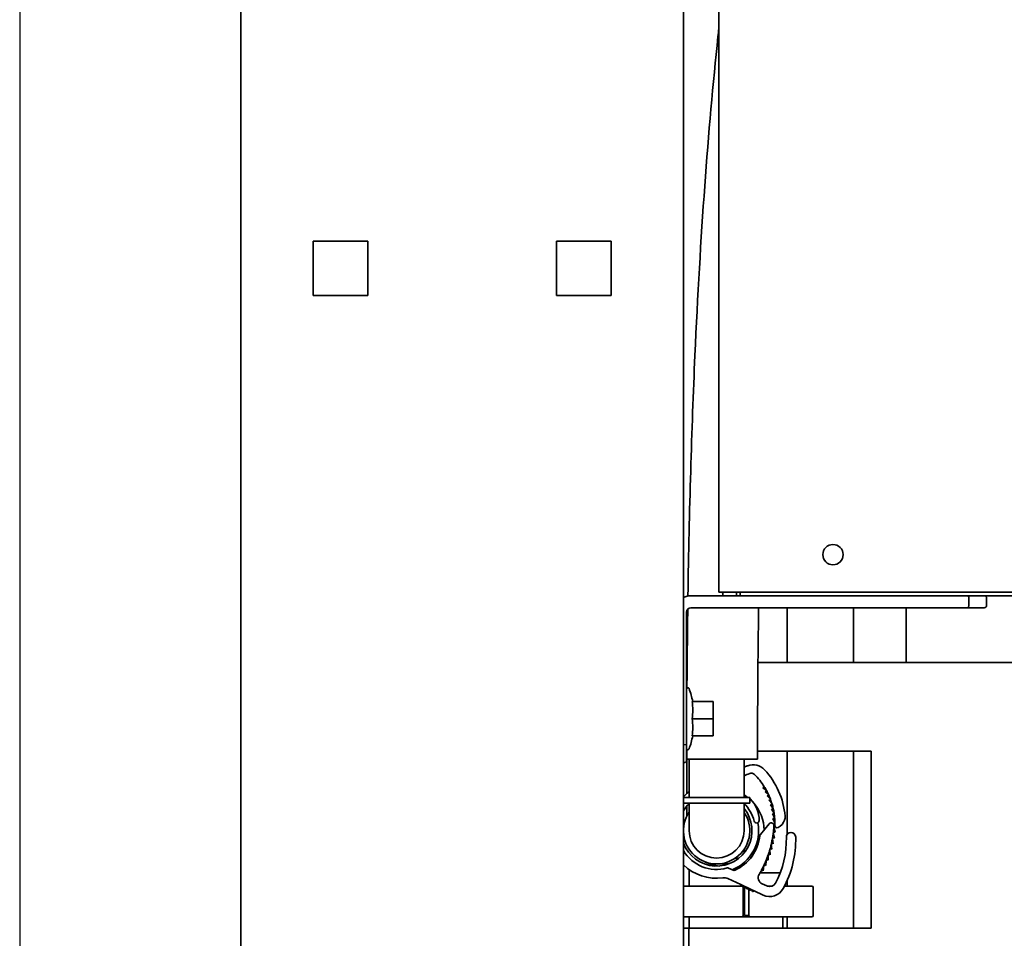
# Model space of a CAD drawing. Units: millimetres. Extents: x 474 to 1673, y 56 to 2399.
# Drawn here: x 474 to 696, y 1408 to 1616 of the extents above; entities that cross this region are included whole.
import ezdxf

# ---------------------------------------------------------------- set-up
doc = ezdxf.new("R2010")
doc.units = ezdxf.units.MM
doc.header["$LTSCALE"] = 8.333333
doc.layers.add('Dimensions(ISO)', color=7, linetype='Continuous', lineweight=25)
doc.layers.add('Visible Edges(ISO)', color=7, linetype='Continuous', lineweight=35)
doc.styles.add('Wayno', font='arial.ttf')
doc.dimstyles.new('Wayno', dxfattribs={"dimscale": 8.333333, "dimtxt": 2.5, "dimasz": 2.5, "dimexe": 1, "dimexo": 1, "dimgap": 0.3, "dimtad": 1, "dimdec": 0, "dimrnd": 1e-08, "dimzin": 0, "dimdsep": 46, "dimtxsty": 'Wayno', "dimblk": 'CLOSED', "dimcen": 0.09, "dimdle": 10, "dimclrd": 256, "dimclre": 256, "dimclrt": 7, "dimadec": 0, "dimazin": 0, "dimtfac": 0.8, "dimtdec": 1, "dimtofl": 0, "dimtmove": 0, "dimatfit": 3, "dimfxl": 1, "dimtolj": 1, "dimtzin": 0, "dimlwd": 25, "dimlwe": 25, "dimarcsym": 0})

# ---------------------------------------------------------------- blocks, each defined once
blk = doc.blocks.new('_Closed')
at = {"color": 0, "linetype": 'ByBlock', "lineweight": -2}
for p, q in [((-1, 0.167), (0, 0)), ((-1, 0.167), (-1, -0.167)), ((0, 0), (-1, -0.167)), ((0, 0), (-1, 0))]:
    blk.add_line(p, q, dxfattribs=at)
blk = doc.blocks.new('*D6')
at = {"layer": 'Defpoints', "color": 0, "linetype": 'Continuous', "transparency": 16777216}
for p in [(473.78, 2164.22), (679.84, 921.34), (679.84, 477.48)]:
    blk.add_point(p, dxfattribs=at)
at = {"layer": 'Dimensions(ISO)', "color": 250, "linetype": 'Continuous', "lineweight": 25, "true_color": 0x3f3f3f, "transparency": 16777216}
for p, q in [((473.78, 2155.89), (473.78, 469.14)), ((679.84, 913.01), (679.84, 469.14)), ((494.62, 477.48), (659.01, 477.48))]:
    blk.add_line(p, q, dxfattribs=at)
at = {"layer": 'Dimensions(ISO)', "color": 250, "linetype": 'Continuous', "lineweight": 25, "true_color": 0x3f3f3f, "transparency": 16777216, "xscale": 20.83333333333334, "yscale": 20.83333333333334, "zscale": 20.83333333333334, "rotation": 180}
blk.add_blockref('_Closed', (473.78, 477.48), dxfattribs=at)
at = {"layer": 'Dimensions(ISO)', "color": 250, "linetype": 'Continuous', "lineweight": 25, "true_color": 0x3f3f3f, "transparency": 16777216, "xscale": 20.83333333333334, "yscale": 20.83333333333334, "zscale": 20.83333333333334}
blk.add_blockref('_Closed', (679.84, 477.48), dxfattribs=at)
at = {"layer": 'Dimensions(ISO)', "color": 7, "linetype": 'Continuous', "lineweight": 25, "transparency": 16777216, "insert": (553.63, 501.25), "char_height": 20.833, "attachment_point": 1, "style": 'Wayno'}
blk.add_mtext('\\A1;206', dxfattribs=at)
blk = doc.blocks.new('*D7')
at = {"layer": 'Defpoints', "color": 0, "linetype": 'Continuous', "transparency": 16777216}
for p in [(473.78, 2164.22), (720.49, 797.78), (473.78, 414.45)]:
    blk.add_point(p, dxfattribs=at)
at = {"layer": 'Dimensions(ISO)', "color": 250, "linetype": 'Continuous', "lineweight": 25, "true_color": 0x3f3f3f, "transparency": 16777216}
for p, q in [((473.78, 2155.89), (473.78, 406.11)), ((720.49, 789.45), (720.49, 406.11)), ((699.66, 414.45), (494.62, 414.45))]:
    blk.add_line(p, q, dxfattribs=at)
at = {"layer": 'Dimensions(ISO)', "color": 250, "linetype": 'Continuous', "lineweight": 25, "true_color": 0x3f3f3f, "transparency": 16777216, "xscale": 20.83333333333334, "yscale": 20.83333333333334, "zscale": 20.83333333333334, "rotation": 180}
blk.add_blockref('_Closed', (473.78, 414.45), dxfattribs=at)
at = {"layer": 'Dimensions(ISO)', "color": 250, "linetype": 'Continuous', "lineweight": 25, "true_color": 0x3f3f3f, "transparency": 16777216, "xscale": 20.83333333333334, "yscale": 20.83333333333334, "zscale": 20.83333333333334}
blk.add_blockref('_Closed', (720.49, 414.45), dxfattribs=at)
at = {"layer": 'Dimensions(ISO)', "color": 7, "linetype": 'Continuous', "lineweight": 25, "transparency": 16777216, "insert": (573.94, 437.87), "char_height": 20.833, "attachment_point": 1, "style": 'Wayno'}
blk.add_mtext('\\A1;247', dxfattribs=at)
blk = doc.blocks.new('*D8')
at = {"layer": 'Defpoints', "color": 0, "linetype": 'Continuous', "transparency": 16777216}
for p in [(473.78, 2164.22), (872.55, 701.74), (473.78, 357.54)]:
    blk.add_point(p, dxfattribs=at)
at = {"layer": 'Dimensions(ISO)', "color": 250, "linetype": 'Continuous', "lineweight": 25, "true_color": 0x3f3f3f, "transparency": 16777216}
for p, q in [((473.78, 2155.89), (473.78, 349.21)), ((872.55, 693.41), (872.55, 349.21)), ((851.72, 357.54), (494.62, 357.54))]:
    blk.add_line(p, q, dxfattribs=at)
at = {"layer": 'Dimensions(ISO)', "color": 250, "linetype": 'Continuous', "lineweight": 25, "true_color": 0x3f3f3f, "transparency": 16777216, "xscale": 20.83333333333334, "yscale": 20.83333333333334, "zscale": 20.83333333333334, "rotation": 180}
blk.add_blockref('_Closed', (473.78, 357.54), dxfattribs=at)
at = {"layer": 'Dimensions(ISO)', "color": 250, "linetype": 'Continuous', "lineweight": 25, "true_color": 0x3f3f3f, "transparency": 16777216, "xscale": 20.83333333333334, "yscale": 20.83333333333334, "zscale": 20.83333333333334}
blk.add_blockref('_Closed', (872.55, 357.54), dxfattribs=at)
at = {"layer": 'Dimensions(ISO)', "color": 7, "linetype": 'Continuous', "lineweight": 25, "transparency": 16777216, "insert": (650.14, 381.33), "char_height": 20.833, "attachment_point": 1, "style": 'Wayno'}
blk.add_mtext('\\A1;399', dxfattribs=at)
blk = doc.blocks.new('*D9')
at = {"layer": 'Defpoints', "color": 0, "linetype": 'Continuous', "transparency": 16777216}
for p in [(473.78, 2164.22), (1118.75, 701.74), (473.78, 227.71)]:
    blk.add_point(p, dxfattribs=at)
at = {"layer": 'Dimensions(ISO)', "color": 250, "linetype": 'Continuous', "lineweight": 25, "true_color": 0x3f3f3f, "transparency": 16777216}
for p, q in [((473.78, 2155.89), (473.78, 219.38)), ((1118.75, 693.41), (1118.75, 219.38)), ((1097.92, 227.71), (494.62, 227.71))]:
    blk.add_line(p, q, dxfattribs=at)
at = {"layer": 'Dimensions(ISO)', "color": 250, "linetype": 'Continuous', "lineweight": 25, "true_color": 0x3f3f3f, "transparency": 16777216, "xscale": 20.83333333333334, "yscale": 20.83333333333334, "zscale": 20.83333333333334, "rotation": 180}
blk.add_blockref('_Closed', (473.78, 227.71), dxfattribs=at)
at = {"layer": 'Dimensions(ISO)', "color": 250, "linetype": 'Continuous', "lineweight": 25, "true_color": 0x3f3f3f, "transparency": 16777216, "xscale": 20.83333333333334, "yscale": 20.83333333333334, "zscale": 20.83333333333334}
blk.add_blockref('_Closed', (1118.75, 227.71), dxfattribs=at)
at = {"layer": 'Dimensions(ISO)', "color": 7, "linetype": 'Continuous', "lineweight": 25, "transparency": 16777216, "insert": (773.12, 251.48), "char_height": 20.833, "attachment_point": 1, "style": 'Wayno'}
blk.add_mtext('\\A1;645', dxfattribs=at)
blk = doc.blocks.new('*D10')
at = {"layer": 'Defpoints', "color": 0, "linetype": 'Continuous', "transparency": 16777216}
for p in [(473.78, 2164.22), (1191.45, 562.74), (473.78, 129.41)]:
    blk.add_point(p, dxfattribs=at)
at = {"layer": 'Dimensions(ISO)', "color": 250, "linetype": 'Continuous', "lineweight": 25, "true_color": 0x3f3f3f, "transparency": 16777216}
for p, q in [((473.78, 2155.89), (473.78, 121.07)), ((1191.45, 554.41), (1191.45, 121.07)), ((1170.62, 129.41), (494.62, 129.41))]:
    blk.add_line(p, q, dxfattribs=at)
at = {"layer": 'Dimensions(ISO)', "color": 250, "linetype": 'Continuous', "lineweight": 25, "true_color": 0x3f3f3f, "transparency": 16777216, "xscale": 20.83333333333334, "yscale": 20.83333333333334, "zscale": 20.83333333333334, "rotation": 180}
blk.add_blockref('_Closed', (473.78, 129.41), dxfattribs=at)
at = {"layer": 'Dimensions(ISO)', "color": 250, "linetype": 'Continuous', "lineweight": 25, "true_color": 0x3f3f3f, "transparency": 16777216, "xscale": 20.83333333333334, "yscale": 20.83333333333334, "zscale": 20.83333333333334}
blk.add_blockref('_Closed', (1191.45, 129.41), dxfattribs=at)
at = {"layer": 'Dimensions(ISO)', "color": 7, "linetype": 'Continuous', "lineweight": 25, "transparency": 16777216, "insert": (779.49, 187.77), "char_height": 20.8333, "attachment_point": 1, "style": 'Wayno'}
blk.add_mtext('\\A1;\\fArial|b0|i0;\\H20.7433;718 325L\\P\\fArial|b0|i0;\\H20.7433;741 410L', dxfattribs=at)
blk = doc.blocks.new('*D11')
at = {"layer": 'Defpoints', "color": 0, "linetype": 'Continuous', "transparency": 16777216}
for p in [(473.78, 2164.22), (988.78, 528.59), (988.78, 295.26)]:
    blk.add_point(p, dxfattribs=at)
at = {"layer": 'Dimensions(ISO)', "color": 250, "linetype": 'Continuous', "lineweight": 25, "true_color": 0x3f3f3f, "transparency": 16777216}
for p, q in [((473.78, 2155.89), (473.78, 286.93)), ((988.78, 520.26), (988.78, 286.93)), ((494.62, 295.26), (967.95, 295.26))]:
    blk.add_line(p, q, dxfattribs=at)
at = {"layer": 'Dimensions(ISO)', "color": 250, "linetype": 'Continuous', "lineweight": 25, "true_color": 0x3f3f3f, "transparency": 16777216, "xscale": 20.83333333333334, "yscale": 20.83333333333334, "zscale": 20.83333333333334, "rotation": 180}
blk.add_blockref('_Closed', (473.78, 295.26), dxfattribs=at)
at = {"layer": 'Dimensions(ISO)', "color": 250, "linetype": 'Continuous', "lineweight": 25, "true_color": 0x3f3f3f, "transparency": 16777216, "xscale": 20.83333333333334, "yscale": 20.83333333333334, "zscale": 20.83333333333334}
blk.add_blockref('_Closed', (988.78, 295.26), dxfattribs=at)
at = {"layer": 'Dimensions(ISO)', "color": 7, "linetype": 'Continuous', "lineweight": 25, "transparency": 16777216, "insert": (708.19, 319.03), "char_height": 20.833, "attachment_point": 1, "style": 'Wayno'}
blk.add_mtext('\\A1;515', dxfattribs=at)
blk = doc.blocks.new('*D12')
at = {"layer": 'Defpoints', "color": 0, "linetype": 'Continuous', "transparency": 16777216}
for p in [(1075.68, 2255.06), (473.78, 2204.22), (1075.68, 1504.75)]:
    blk.add_point(p, dxfattribs=at)
at = {"layer": 'Dimensions(ISO)', "color": 250, "linetype": 'Continuous', "lineweight": 25, "true_color": 0x3f3f3f, "transparency": 16777216}
for p, q in [((473.78, 2212.55), (473.78, 2263.39)), ((1075.68, 1513.09), (1075.68, 2263.39)), ((494.62, 2255.06), (1054.85, 2255.06))]:
    blk.add_line(p, q, dxfattribs=at)
at = {"layer": 'Dimensions(ISO)', "color": 250, "linetype": 'Continuous', "lineweight": 25, "true_color": 0x3f3f3f, "transparency": 16777216, "xscale": 20.83333333333334, "yscale": 20.83333333333334, "zscale": 20.83333333333334, "rotation": 180}
blk.add_blockref('_Closed', (473.78, 2255.06), dxfattribs=at)
at = {"layer": 'Dimensions(ISO)', "color": 250, "linetype": 'Continuous', "lineweight": 25, "true_color": 0x3f3f3f, "transparency": 16777216, "xscale": 20.83333333333334, "yscale": 20.83333333333334, "zscale": 20.83333333333334}
blk.add_blockref('_Closed', (1075.68, 2255.06), dxfattribs=at)
at = {"layer": 'Dimensions(ISO)', "color": 7, "linetype": 'Continuous', "lineweight": 25, "transparency": 16777216, "insert": (678.07, 2278.83), "char_height": 20.833, "attachment_point": 1, "style": 'Wayno'}
blk.add_mtext('\\A1;602', dxfattribs=at)
blk = doc.blocks.new('*D13')
at = {"layer": 'Defpoints', "color": 0, "linetype": 'Continuous', "transparency": 16777216}
for p in [(473.78, 2164.22), (1201.25, 768.07), (1201.25, 68.95)]:
    blk.add_point(p, dxfattribs=at)
at = {"layer": 'Dimensions(ISO)', "color": 250, "linetype": 'Continuous', "lineweight": 25, "true_color": 0x3f3f3f, "transparency": 16777216}
for p, q in [((473.78, 2155.89), (473.78, 60.62)), ((1201.25, 759.74), (1201.25, 60.62)), ((494.62, 68.95), (1180.42, 68.95))]:
    blk.add_line(p, q, dxfattribs=at)
at = {"layer": 'Dimensions(ISO)', "color": 250, "linetype": 'Continuous', "lineweight": 25, "true_color": 0x3f3f3f, "transparency": 16777216, "xscale": 20.83333333333334, "yscale": 20.83333333333334, "zscale": 20.83333333333334, "rotation": 180}
blk.add_blockref('_Closed', (473.78, 68.95), dxfattribs=at)
at = {"layer": 'Dimensions(ISO)', "color": 250, "linetype": 'Continuous', "lineweight": 25, "true_color": 0x3f3f3f, "transparency": 16777216, "xscale": 20.83333333333334, "yscale": 20.83333333333334, "zscale": 20.83333333333334}
blk.add_blockref('_Closed', (1201.25, 68.95), dxfattribs=at)
at = {"layer": 'Dimensions(ISO)', "color": 7, "linetype": 'Continuous', "lineweight": 25, "transparency": 16777216, "insert": (814.59, 92.37), "char_height": 20.833, "attachment_point": 1, "style": 'Wayno'}
blk.add_mtext('\\A1;727', dxfattribs=at)

msp = doc.modelspace()

# ---------------------------------------------------------------- linework, layer by layer
at = {"layer": 'Visible Edges(ISO)'}
for p, q in [((523.78, 2147.22), (523.78, 661.89)), ((623.78, 2134.58), (623.78, 661.89)), ((631.78, 1486.34), (631.78, 2103.34)), ((540.13, 1565.74), (552.43, 1565.74)), ((540.13, 1553.44), (540.13, 1565.74)), ((552.43, 1565.74), (552.43, 1553.44)), ((595.13, 1565.74), (607.43, 1565.74)), ((595.13, 1553.44), (595.13, 1565.74)), ((607.43, 1565.74), (607.43, 1553.44)), ((552.43, 1553.44), (540.13, 1553.44)), ((607.43, 1553.44), (595.13, 1553.44)), ((632.66, 1485.54), (625.48, 1485.54)), ((631.78, 1486.34), (637.58, 1486.34)), ((632.66, 1486.34), (632.66, 1485.54)), ((635.78, 1485.54), (632.66, 1485.54)), ((635.78, 1485.54), (635.78, 1486.34)), ((636.58, 1485.54), (635.78, 1485.54)), ((636.58, 1486.34), (636.58, 1485.54)), ((852.68, 1485.54), (636.58, 1485.54)), ((637.58, 1486.34), (853.57, 1486.34)), ((688.28, 1485.04), (688.28, 1483.34)), ((692.28, 1485.04), (692.28, 1483.34)), ((625.48, 1482.84), (688.08, 1482.84)), ((647.25, 1482.84), (647.25, 1470.42)), ((662.25, 1482.84), (662.25, 1470.42)), ((674.12, 1482.84), (674.12, 1470.42)), ((674.12, 1482.84), (674.12, 1470.42)), ((688.08, 1482.84), (691.78, 1482.84)), ((624.48, 1452.05), (624.48, 1481.84)), ((624.63, 1470.42), (624.48, 1470.42)), ((706.78, 1470.42), (640.63, 1470.42)), ((625.74, 1461.64), (630.48, 1461.64)), ((630.48, 1461.64), (630.48, 1457.74)), ((625.74, 1457.74), (630.48, 1457.74)), ((630.48, 1457.74), (630.48, 1453.84)), ((625.74, 1453.84), (630.48, 1453.84)), ((623.98, 1451.84), (623.78, 1451.84)), ((624.48, 1448.34), (624.48, 1452.05)), ((624.53, 1450.88), (624.53, 1448.42)), ((624.53, 1450.42), (624.53, 1450.42)), ((624.53, 1448.59), (640.53, 1448.59)), ((625.08, 1448.59), (625.08, 1439.92)), ((637.48, 1448.59), (637.48, 1439.92)), ((640.53, 1450.42), (666.18, 1450.42)), ((647.25, 1450.42), (647.25, 1431.6)), ((662.25, 1450.42), (662.25, 1410.42)), ((666.18, 1450.42), (666.18, 1410.42)), ((623.78, 1447.84), (623.98, 1447.84)), ((624.53, 1440.79), (624.53, 1448.42)), ((641.71, 1442.15), (642.05, 1442.37)), ((642.53, 1441.54), (641.71, 1442.15)), ((623.78, 1439.92), (638.78, 1439.92)), ((638.78, 1439.92), (638.78, 1438.62)), ((642.24, 1441.24), (642.6, 1441.42)), ((643.02, 1440.57), (642.24, 1441.24)), ((642.71, 1440.28), (643.08, 1440.45)), ((643.44, 1439.57), (642.71, 1440.28)), ((638.78, 1438.62), (623.78, 1438.62)), ((624.53, 1435.69), (624.53, 1437.99)), ((625.08, 1438.62), (625.08, 1432.42)), ((637.48, 1432.42), (637.48, 1438.62)), ((643.11, 1439.3), (643.49, 1439.44)), ((643.79, 1438.54), (643.11, 1439.3)), ((643.45, 1438.29), (643.83, 1438.41)), ((644.07, 1437.48), (643.45, 1438.29)), ((643.71, 1437.26), (644.1, 1437.35)), ((644.27, 1436.41), (643.71, 1437.26)), ((643.89, 1436.22), (644.29, 1436.28)), ((644.4, 1435.33), (643.89, 1436.22)), ((643.19, 1433.98), (641.19, 1431.58)), ((644.01, 1435.17), (644.41, 1435.2)), ((644.45, 1434.24), (644.01, 1435.17)), ((644.22, 1433.19), (644.51, 1432.07)), ((644.33, 1430.77), (643.93, 1430.84)), ((644.09, 1431.9), (644.33, 1430.77)), ((644.51, 1432.07), (644.12, 1432.12)), ((643.63, 1429.37), (643.75, 1428.22)), ((644.07, 1429.49), (643.68, 1429.58)), ((643.89, 1430.63), (644.07, 1429.49)), ((637.48, 1427.36), (637.48, 1428.2)), ((642.91, 1426.89), (642.9, 1425.74)), ((643.36, 1426.96), (642.98, 1427.09)), ((643.3, 1428.12), (643.36, 1426.96)), ((643.75, 1428.22), (643.36, 1428.33)), ((634.07, 1424.92), (629.75, 1424.92)), ((635.5, 1426.22), (636.34, 1426.22)), ((641.93, 1424.5), (641.8, 1423.36)), ((642.38, 1424.53), (642.02, 1424.7)), ((642.45, 1425.68), (642.38, 1424.53)), ((642.9, 1425.74), (642.53, 1425.88)), ((625.08, 1419.92), (625.08, 1423.64)), ((635.03, 1423.49), (634, 1423.97)), ((645.67, 1422.92), (641.11, 1422.92)), ((641.8, 1423.36), (641.45, 1423.54)), ((623.78, 1419.92), (624.95, 1419.92)), ((624.95, 1419.92), (636.21, 1419.92)), ((633.82, 1421.59), (636.75, 1420.23)), ((636.21, 1419.92), (636.83, 1419.92)), ((636.75, 1420.23), (637.2, 1420.02)), ((637.11, 1419.92), (637.37, 1419.92)), ((637.2, 1420.02), (637.38, 1419.93)), ((637.38, 1419.93), (637.83, 1419.72)), ((637.83, 1419.72), (638.01, 1419.64)), ((642.65, 1419.94), (641.56, 1420.44)), ((642.69, 1419.92), (643.88, 1419.92)), ((646.64, 1419.92), (651.61, 1419.92)), ((647.25, 1421.21), (647.25, 1419.92)), ((651.61, 1419.92), (652.79, 1419.92)), ((637.43, 1419.57), (637.29, 1419.57)), ((637.29, 1419.57), (637.29, 1413.27)), ((637.43, 1419.57), (637.43, 1413.27)), ((637.99, 1419.57), (637.57, 1419.57)), ((637.57, 1419.57), (637.57, 1413.27)), ((638.01, 1419.64), (638.47, 1419.43)), ((638.47, 1419.43), (638.65, 1419.34)), ((638.54, 1419.39), (638.54, 1413.27)), ((638.65, 1419.34), (639.1, 1419.13)), ((639.1, 1419.13), (639.28, 1419.05)), ((639.28, 1419.05), (639.74, 1418.84)), ((639.74, 1418.84), (641.8, 1417.87)), ((653.14, 1419.57), (653.14, 1413.27)), ((637.29, 1413.27), (637.43, 1413.27)), ((637.57, 1413.27), (638.54, 1413.27)), ((624.95, 1412.92), (623.78, 1412.92)), ((636.21, 1412.92), (624.95, 1412.92)), ((625.08, 1410.42), (625.08, 1412.92)), ((636.94, 1412.92), (636.21, 1412.92)), ((638.89, 1412.92), (636.94, 1412.92)), ((638.91, 1412.92), (638.89, 1412.92)), ((640.33, 1412.92), (638.91, 1412.92)), ((641.06, 1412.92), (640.33, 1412.92)), ((651.61, 1412.92), (641.06, 1412.92)), ((646.28, 1410.42), (646.28, 1412.92)), ((647.25, 1412.92), (647.25, 1410.42)), ((652.79, 1412.92), (651.61, 1412.92)), ((624.98, 1410.42), (623.78, 1410.42)), ((626.18, 1410.42), (624.98, 1410.42)), ((624.98, 1410.42), (624.98, 1390.42)), ((666.18, 1410.42), (626.18, 1410.42))]:
    msp.add_line(p, q, dxfattribs=at)
msp.add_circle((657.58, 1494.84), 2.3, dxfattribs=at)
for centre, radius, start, end in [((625.48, 1481.84), 3.7, 90, 117.3522), ((633.48, 1486.44), 0.9, 186.3794, 204.4664), ((691.78, 1485.04), 0.5, 0, 90), ((625.48, 1481.84), 1, 90, 180), ((691.78, 1483.34), 0.5, 270, 0), ((624.78, 1464.44), 0.3, 19.8831, 180), ((606.26, 1457.74), 20, 11.2447, 19.8831), ((606.26, 1457.74), 20, 340.1169, 348.7553), ((624.78, 1451.04), 0.3, 180, 340.1169), ((623.98, 1448.34), 0.5, 270, 0), ((637.45, 1446.78), 0.25, 22.3108, 82.6041), ((647.36, 1422.97), 25.79, 112.0331, 112.5111), ((647.36, 1422.97), 25.79, 110.5239, 112.0331), ((639.54, 1443.84), 3.5, 42.4887, 110.5239), ((647.36, 1422.97), 23.99, 111.0015, 114.3088), ((639.12, 1444.43), 1, 45.3019, 111.0015), ((628.85, 1434.05), 15.6, 32.2115, 45.3019), ((628.85, 1434.05), 18, 5.353, 42.4887), ((628.85, 1434.05), 15.6, 28.7115, 32.2115), ((631.28, 1432.42), 10.75, 125.2219, 134.2407), ((632.53, 1432.42), 9.5, 52.1364, 58.5971), ((631.28, 1432.42), 9.93, 49.0667, 51.3527), ((628.85, 1434.05), 15.6, 28.2115, 28.7115), ((628.85, 1434.05), 15.6, 24.7115, 28.2115), ((628.85, 1434.05), 15.6, 24.2115, 24.7115), ((628.85, 1434.05), 15.6, 20.7115, 24.2115), ((631.28, 1432.42), 8.75, 135.1188, 148.9973), ((631.28, 1432.42), 8, 200.3641, 39.195), ((631.28, 1432.42), 8.75, 14.3321, 44.8812), ((638.5, 1439.27), 0.5, 47.2743, 55.5578), ((634.5, 1434.94), 6.39, 357.9365, 47.2743), ((632.53, 1432.42), 9.5, 1.0226, 40.919), ((628.85, 1434.05), 15.6, 20.2115, 20.7115), ((628.85, 1434.05), 15.6, 16.7115, 20.2115), ((628.85, 1434.05), 15.6, 16.2115, 16.7115), ((628.85, 1434.05), 15.6, 12.7115, 16.2115), ((628.85, 1434.05), 15.6, 12.2115, 12.7115), ((631.28, 1432.42), 7.5, 145.7578, 34.2422), ((628.85, 1434.05), 15.6, 8.7115, 12.2115), ((628.85, 1434.05), 15.6, 8.2115, 8.7115), ((628.85, 1434.05), 15.6, 4.7115, 8.2115), ((628.85, 1434.05), 15.6, 4.2115, 4.7115), ((644.78, 1435.54), 2, 339.2681, 5.353), ((631.28, 1432.42), 9.5, 291.7537, 11.0053), ((640.32, 1434.73), 0.574, 194.3321, 357.9365), ((643.65, 1433.6), 0.6, 356.5866, 140.3231), ((619.65, 1435.03), 24.64, 353.2115, 355.7115), ((619.65, 1435.03), 24.64, 355.7115, 356.5866), ((628.85, 1434.05), 15.6, 0.7115, 4.2115), ((628.85, 1434.05), 15.6, 358.3153, 0.7115), ((644.94, 1433.58), 0.5, 178.3153, 299.0684), ((643.6, 1435.99), 3.26, 299.0684, 339.2681), ((631.28, 1432.42), 6.2, 180, 0), ((631.28, 1432.42), 9.86, 295.0537, 353.5555), ((641.58, 1431.26), 0.5, 140.3231, 173.5555), ((619.65, 1435.03), 24.64, 349.7115, 350.2115), ((619.65, 1435.03), 24.64, 350.2115, 352.7115), ((619.65, 1435.03), 24.64, 352.7115, 353.2115), ((626.35, 1430.35), 20.7, 331.8584, 1.6318), ((626.35, 1430.35), 22.81, 331.1958, 1.6318), ((648.1, 1430.97), 1.06, 1.6318, 181.6318), ((619.65, 1435.03), 24.64, 344.2115, 346.7115), ((619.65, 1435.03), 24.64, 346.7115, 347.2115), ((619.65, 1435.03), 24.64, 347.2115, 349.7115), ((631.28, 1432.42), 8.75, 211.0027, 285.7375), ((619.65, 1435.03), 24.64, 338.2115, 340.7115), ((619.65, 1435.03), 24.64, 340.7115, 341.2115), ((619.65, 1435.03), 24.64, 341.2115, 343.7115), ((619.65, 1435.03), 24.64, 343.7115, 344.2115), ((631.28, 1432.42), 10.75, 225.7593, 277.6286), ((632.53, 1432.42), 8, 242.2493, 265.5192), ((619.65, 1435.03), 24.64, 332.2115, 334.7115), ((619.65, 1435.03), 24.64, 334.7115, 335.2115), ((619.65, 1435.03), 24.64, 335.2115, 337.7115), ((619.65, 1435.03), 24.64, 337.7115, 338.2115), ((633.79, 1423.52), 0.5, 65, 105.7375), ((635.25, 1423.94), 0.5, 245, 295.0537), ((642.2, 1421.8), 1.5, 149.6014, 245), ((619.65, 1435.03), 24.64, 329.6014, 332.2115), ((632.98, 1419.78), 2, 65, 97.6286), ((636.97, 1420.12), 0.25, 155, 335), ((636.94, 1419.57), 0.35, 0, 68.3668), ((637.61, 1419.83), 0.25, 155, 335), ((643.28, 1421.3), 1.5, 245, 331.8584), ((652.79, 1419.57), 0.35, 0, 90), ((638.24, 1419.53), 0.25, 155, 335), ((638.88, 1419.24), 0.25, 155, 335), ((639.51, 1418.94), 0.25, 155, 335), ((643.28, 1421.05), 3.5, 245, 331.1958), ((636.94, 1413.27), 0.35, 270, 0), ((638.89, 1413.27), 0.35, 180, 270), ((652.79, 1413.27), 0.35, 270, 0)]:
    msp.add_arc(centre, radius, start, end, dxfattribs=at)
for centre, major_axis, ratio, start_param, end_param in [((688.08, 1485.04), (0, -0.5), 0.414214, 1.570796, 3.141593), ((688.08, 1483.34), (0, -0.5), 0.414214, 0, 1.570796), ((606.26, 1459.69), (19.62, 0), 0.866025, 6.168145, 6.398226), ((606.26, 1455.79), (19.62, 0), 0.866025, 6.168145, 6.398226), ((623.98, 1452.05), (0.5, 0), 0.414214, 4.712389, 6.283185)]:
    msp.add_ellipse(centre, major_axis=major_axis, ratio=ratio, start_param=start_param, end_param=end_param, dxfattribs=at)
msp.add_open_spline([(631.78, 1613.77), (631.72, 1613.17), (631.65, 1612.56), (629.35, 1590.79), (627.59, 1566.94), (625.63, 1523.04), (625.1, 1504.94), (624.8, 1485.48)], degree=3, knots=[1.8572582, 1.8572582, 1.8572582, 1.8572582, 1.8592775, 1.8592775, 1.9296387, 1.9296387, 1.9734624, 1.9734624, 1.9734624, 1.9734624], dxfattribs=at)
for points in [[(624.76, 1482.54), (624.68, 1476.7), (624.62, 1470.75), (624.58, 1464.67)], [(640.77, 1482.84), (640.61, 1471.88), (640.53, 1460.47), (640.53, 1448.59)], [(624.53, 1450.88), (624.53, 1450.12), (624.53, 1449.36), (624.53, 1448.59)]]:
    msp.add_open_spline(points, degree=3, dxfattribs=at)

# ---------------------------------------------------------------- dimensions: what is measured, and where the dimension line sits
at = {"layer": 'Dimensions(ISO)', "color": 250, "linetype": 'Continuous', "lineweight": 25, "true_color": 0x3f3f3f}
for base, p1, p2, picture, middle in [((1075.68, 2255.06), (473.78, 2204.22), (1075.68, 1504.75), '*D12', (701.03, 2255.06)), ((679.84, 477.48), (473.78, 2164.22), (679.84, 921.34), '*D6', (576.81, 477.48)), ((473.78, 414.45), (720.49, 797.78), (473.78, 2164.22), '*D7', (597.14, 414.45)), ((473.78, 357.54), (872.55, 701.74), (473.78, 2164.22), '*D8', (673.17, 357.54)), ((473.78, 227.71), (1118.75, 701.74), (473.78, 2164.22), '*D9', (796.27, 227.71)), ((988.78, 295.26), (473.78, 2164.22), (988.78, 528.59), '*D11', (731.28, 295.26)), ((1201.25, 68.95), (473.78, 2164.22), (1201.25, 768.07), '*D13', (837.52, 68.95))]:
    dim = msp.add_linear_dim(base=base, p1=p1, p2=p2, angle=180, dimstyle='Wayno', override={"dimgap": 0.3, "dimdec": 0, "dimtol": 0, "dimlim": 0, "dimtp": 0, "dimtm": 0, "dimtdec": 1, "dimatfit": 1}, dxfattribs=at)
    dim.commit()
    dim.dimension.update_dxf_attribs({"geometry": picture, "text_midpoint": middle, "dimtype": 160})
dim = msp.add_linear_dim(base=(473.78, 129.41), p1=(1191.45, 562.74), p2=(473.78, 2164.22), text='\\fArial|b0|i0;\\H20.7433;<> 325L\\P\\fArial|b0|i0;\\H20.7433;741 410L', dimstyle='Wayno', override={"dimgap": 0.3, "dimdec": 0, "dimtol": 0, "dimlim": 0, "dimtp": 0, "dimtm": 0, "dimtdec": 1, "dimatfit": 1, "dimtvp": -0.25}, dxfattribs=at)
dim.commit()
dim.dimension.update_dxf_attribs({"geometry": '*D10', "text_midpoint": (838.72, 129.41), "dimtype": 160})

doc.saveas('drawing.dxf')
